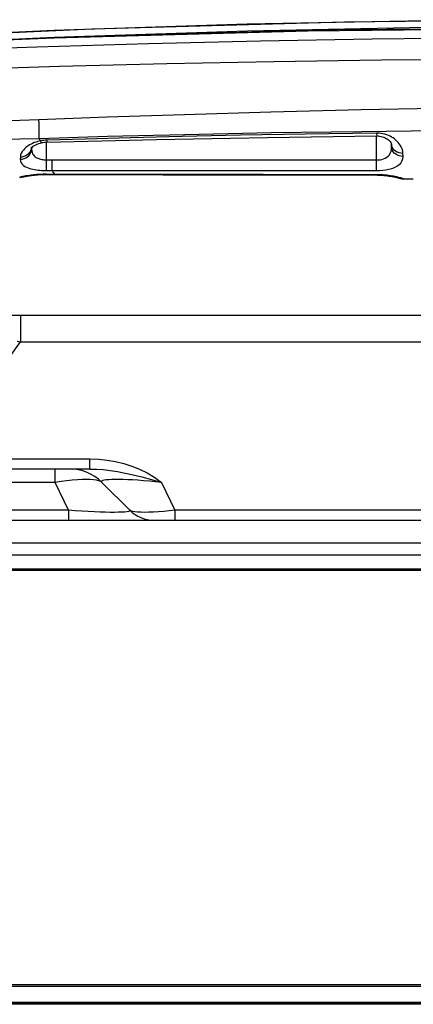
# Model space of a CAD drawing. Units: millimetres. Extents: x 0 to 4756, y 0 to 1682.
# Drawn here: x 993 to 1028, y 1348 to 1435 of the extents above; entities that cross this region are included whole.
import ezdxf

# ---------------------------------------------------------------- set-up
doc = ezdxf.new("R2010")
doc.units = ezdxf.units.MM
doc.header["$LTSCALE"] = 261.57428
for name, color, linetype in [('00_COMPONENTS', 7, 'CONTINUOUS'), ('3_ALL_AXES', 7, 'CONTINUOUS'), ('6_ALL_SURFS', 7, 'CONTINUOUS'), ('7_ALL_FEATURES', 7, 'CONTINUOUS')]:
    doc.layers.add(name, color=color, linetype=linetype)

msp = doc.modelspace()

# ---------------------------------------------------------------- linework, layer by layer
at = {"layer": '00_COMPONENTS', "color": 7, "linetype": 'Continuous'}
for p, q in [((1455.104, 1386.318), (941.153, 1386.318)), ((941.397, 1386.458), (1455.061, 1386.458)), ((2150.684, 1349.918), (940.474, 1349.918)), ((2150.684, 1349.768), (940.474, 1349.768)), ((940.144, 1348.418), (2150.954, 1348.418)), ((940.324, 1348.368), (2150.834, 1348.368)), ((2150.684, 1348.218), (940.474, 1348.218))]:
    msp.add_line(p, q, dxfattribs=at)
at = {"layer": '3_ALL_AXES', "color": 7, "linetype": 'Continuous'}
for p, q in [((1013.219, 1434.267), (996.21, 1433.71)), ((1021.752, 1434.464), (999.605, 1433.848)), ((1028.889, 1434.565), (1013.219, 1434.267)), ((1043.779, 1434.668), (1021.752, 1434.464)), ((996.21, 1433.71), (977.482, 1432.816)), ((999.605, 1433.848), (977.656, 1432.831)), ((1013.239, 1433.675), (996.242, 1433.119)), ((996.248, 1433.077), (1018.548, 1433.695)), ((1021.211, 1433.766), (998.473, 1433.175)), ((1028.899, 1433.973), (1013.239, 1433.675)), ((1018.548, 1433.695), (1043.779, 1433.937)), ((1043.779, 1433.961), (1021.211, 1433.766)), ((975.88, 1432.181), (996.248, 1433.077)), ((998.473, 1433.175), (975.882, 1432.196)), ((996.242, 1433.119), (987.011, 1432.678)), ((994.731, 1432.293), (1004.553, 1432.589)), ((1004.553, 1432.589), (1014.369, 1432.819)), ((1014.369, 1432.819), (1024.179, 1432.983)), ((1024.179, 1432.983), (1033.982, 1433.082)), ((984.905, 1431.932), (994.731, 1432.293)), ((996.716, 1430.573), (1006.141, 1430.814)), ((1006.141, 1430.814), (1015.56, 1431)), ((1015.56, 1431), (1024.972, 1431.132)), ((1024.972, 1431.132), (1034.378, 1431.211)), ((987.286, 1430.277), (996.716, 1430.573)), ((1007.708, 1426.35), (1015.294, 1426.577)), ((1015.294, 1426.577), (1023.241, 1426.779)), ((1023.241, 1426.779), (1030.76, 1426.928)), ((990.024, 1425.735), (993.224, 1425.855)), ((993.224, 1425.855), (994.915, 1425.916)), ((994.915, 1425.916), (1000.913, 1426.126)), ((994.924, 1425.527), (994.915, 1425.916)), ((1000.913, 1426.126), (1007.708, 1426.35)), ((994.932, 1425.161), (994.924, 1425.527)), ((994.937, 1424.824), (994.932, 1425.161)), ((994.94, 1424.519), (994.937, 1424.824)), ((1007.728, 1424.602), (1015.309, 1424.752)), ((1015.309, 1424.752), (1023.253, 1424.865)), ((1024.587, 1424.706), (1018.318, 1424.618)), ((1023.253, 1424.865), (1030.768, 1424.934)), ((1024.587, 1424.706), (1024.589, 1424.466)), ((1024.794, 1424.7), (1024.587, 1424.706)), ((1024.974, 1424.682), (1024.794, 1424.7)), ((991.621, 1424.139), (993.251, 1424.194)), ((993.251, 1424.194), (994.941, 1424.25)), ((994.509, 1423.872), (994.363, 1423.81)), ((994.666, 1423.929), (994.509, 1423.872)), ((994.833, 1423.98), (994.666, 1423.929)), ((995.02, 1424.025), (994.833, 1423.98)), ((994.901, 1423.794), (995.045, 1423.838)), ((994.941, 1424.25), (994.94, 1424.519)), ((994.941, 1424.25), (1000.936, 1424.431)), ((994.941, 1424.25), (995.02, 1424.025)), ((995.183, 1424.055), (995.02, 1424.025)), ((995.02, 1424.025), (995.074, 1423.945)), ((995.045, 1423.838), (995.195, 1423.873)), ((995.074, 1423.945), (995.126, 1423.894)), ((995.126, 1423.894), (995.174, 1423.873)), ((995.174, 1423.873), (995.195, 1423.873)), ((995.335, 1424.075), (995.183, 1424.055)), ((995.195, 1423.873), (995.263, 1423.886)), ((995.263, 1423.886), (995.393, 1423.905)), ((995.473, 1424.088), (995.335, 1424.075)), ((995.393, 1423.905), (995.529, 1423.917)), ((995.6, 1424.094), (995.473, 1424.088)), ((995.529, 1423.917), (995.605, 1423.92)), ((995.579, 1422.362), (995.579, 1423.92)), ((998.993, 1424.192), (995.6, 1424.094)), ((995.6, 1424.094), (995.605, 1423.92)), ((995.605, 1423.92), (1005.246, 1424.152)), ((1002.961, 1424.298), (998.993, 1424.192)), ((1000.936, 1424.431), (1007.728, 1424.602)), ((1007.504, 1424.408), (1002.961, 1424.298)), ((1005.246, 1424.152), (1015.011, 1424.336)), ((1012.624, 1424.516), (1007.504, 1424.408)), ((1018.318, 1424.618), (1012.624, 1424.516)), ((1015.011, 1424.336), (1024.589, 1424.466)), ((1024.578, 1421.43), (1024.579, 1424.466)), ((1024.589, 1424.466), (1024.708, 1424.463)), ((1024.708, 1424.463), (1024.839, 1424.45)), ((1024.839, 1424.45), (1024.971, 1424.426)), ((1024.971, 1424.426), (1025.098, 1424.393)), ((1025.143, 1424.652), (1024.974, 1424.682)), ((1025.098, 1424.393), (1025.218, 1424.351)), ((1025.31, 1424.612), (1025.143, 1424.652)), ((1025.218, 1424.351), (1025.33, 1424.302)), ((1025.47, 1424.561), (1025.31, 1424.612)), ((1025.33, 1424.302), (1025.436, 1424.245)), ((1025.436, 1424.245), (1025.534, 1424.182)), ((1025.623, 1424.502), (1025.47, 1424.561)), ((1025.534, 1424.182), (1025.624, 1424.113)), ((1025.766, 1424.436), (1025.623, 1424.502)), ((1025.624, 1424.113), (1025.705, 1424.04)), ((1025.705, 1424.04), (1025.773, 1423.965)), ((1025.901, 1424.362), (1025.766, 1424.436)), ((1025.773, 1423.965), (1025.827, 1423.893)), ((1025.827, 1423.893), (1025.864, 1423.83)), ((1026.03, 1424.282), (1025.901, 1424.362)), ((1026.153, 1424.193), (1026.03, 1424.282)), ((1026.268, 1424.1), (1026.153, 1424.193)), ((1026.373, 1424.003), (1026.268, 1424.1)), ((1026.472, 1423.899), (1026.373, 1424.003)), ((1026.568, 1423.781), (1026.472, 1423.899)), ((993.452, 1423.098), (993.369, 1422.953)), ((993.55, 1423.226), (993.452, 1423.098)), ((993.655, 1423.339), (993.55, 1423.226)), ((993.761, 1423.436), (993.655, 1423.339)), ((993.868, 1423.521), (993.761, 1423.436)), ((993.979, 1423.599), (993.868, 1423.521)), ((994.097, 1423.673), (993.979, 1423.599)), ((994.037, 1422.936), (994.136, 1423.06)), ((994.225, 1423.743), (994.097, 1423.673)), ((994.13, 1422.854), (994.204, 1422.993)), ((994.136, 1423.06), (994.209, 1423.197)), ((994.204, 1422.993), (994.25, 1423.142)), ((994.209, 1423.197), (994.255, 1423.344)), ((994.363, 1423.81), (994.225, 1423.743)), ((994.25, 1423.142), (994.267, 1423.296)), ((994.251, 1423.444), (994.259, 1423.455)), ((994.253, 1423.385), (994.264, 1423.402)), ((994.253, 1423.384), (994.253, 1423.385)), ((994.255, 1423.344), (994.272, 1423.488)), ((994.257, 1423.384), (994.259, 1423.496)), ((994.264, 1423.402), (994.294, 1423.438)), ((994.273, 1423.496), (994.267, 1423.296)), ((994.267, 1423.296), (994.269, 1423.408)), ((994.267, 1423.296), (994.277, 1423.144)), ((994.277, 1423.144), (994.309, 1423.009)), ((994.294, 1423.438), (994.345, 1423.488)), ((994.309, 1423.009), (994.361, 1422.89)), ((994.345, 1423.488), (994.421, 1423.55)), ((994.421, 1423.55), (994.519, 1423.616)), ((994.519, 1423.616), (994.636, 1423.682)), ((994.636, 1423.682), (994.764, 1423.742)), ((994.764, 1423.742), (994.901, 1423.794)), ((1025.789, 1422.955), (1025.852, 1423.118)), ((1025.852, 1423.118), (1025.89, 1423.301)), ((1025.864, 1423.83), (1025.885, 1423.78)), ((1025.885, 1423.78), (1025.893, 1423.751)), ((1025.89, 1423.301), (1025.9, 1423.497)), ((1025.893, 1423.751), (1025.894, 1423.746)), ((1025.9, 1423.503), (1025.894, 1423.754)), ((1025.911, 1423.609), (1025.894, 1423.746)), ((1025.9, 1423.503), (1025.896, 1423.746)), ((1025.917, 1423.356), (1025.9, 1423.496)), ((1025.914, 1423.503), (1025.909, 1423.746)), ((1025.958, 1423.469), (1025.911, 1423.609)), ((1025.964, 1423.213), (1025.917, 1423.356)), ((1026.032, 1423.338), (1025.958, 1423.469)), ((1026.039, 1423.08), (1025.964, 1423.213)), ((1026.133, 1423.22), (1026.032, 1423.338)), ((1026.139, 1422.96), (1026.039, 1423.08)), ((1026.257, 1423.119), (1026.133, 1423.22)), ((1026.399, 1423.037), (1026.257, 1423.119)), ((1026.557, 1422.978), (1026.399, 1423.037)), ((1026.724, 1422.942), (1026.557, 1422.978)), ((1026.662, 1423.647), (1026.568, 1423.781)), ((1026.748, 1423.495), (1026.662, 1423.647)), ((1026.821, 1423.326), (1026.748, 1423.495)), ((1026.874, 1423.138), (1026.821, 1423.326)), ((1026.897, 1422.931), (1026.874, 1423.138)), ((993.283, 1422.624), (993.276, 1422.414)), ((993.276, 1422.414), (993.447, 1422.427)), ((993.276, 1422.414), (993.293, 1422.254)), ((993.309, 1422.794), (993.283, 1422.624)), ((993.283, 1422.624), (993.454, 1422.638)), ((993.293, 1422.254), (993.35, 1422.111)), ((993.369, 1422.953), (993.309, 1422.794)), ((993.35, 1422.111), (993.442, 1421.986)), ((993.447, 1422.427), (993.613, 1422.467)), ((993.454, 1422.638), (993.619, 1422.678)), ((993.613, 1422.467), (993.768, 1422.532)), ((993.619, 1422.678), (993.775, 1422.742)), ((993.768, 1422.532), (993.909, 1422.62)), ((993.775, 1422.742), (993.915, 1422.829)), ((993.909, 1422.62), (994.031, 1422.728)), ((993.915, 1422.829), (994.037, 1422.936)), ((994.031, 1422.728), (994.13, 1422.854)), ((994.361, 1422.89), (994.427, 1422.789)), ((994.427, 1422.789), (994.502, 1422.705)), ((994.502, 1422.705), (994.581, 1422.637)), ((994.581, 1422.637), (994.659, 1422.583)), ((994.659, 1422.583), (994.737, 1422.54)), ((994.737, 1422.54), (994.814, 1422.504)), ((994.814, 1422.504), (994.893, 1422.472)), ((994.893, 1422.472), (994.976, 1422.445)), ((994.976, 1422.445), (995.065, 1422.421)), ((995.065, 1422.421), (995.156, 1422.401)), ((995.156, 1422.401), (995.25, 1422.385)), ((995.25, 1422.385), (995.349, 1422.374)), ((995.349, 1422.374), (995.456, 1422.365)), ((995.456, 1422.365), (995.579, 1422.362)), ((995.578, 1421.426), (995.579, 1422.362)), ((995.579, 1422.362), (996.068, 1422.362)), ((996.067, 1421.426), (996.068, 1422.362)), ((996.068, 1422.362), (1006.305, 1422.356)), ((1006.305, 1422.356), (1015.808, 1422.352)), ((1015.808, 1422.352), (1024.579, 1422.35)), ((1024.579, 1422.35), (1024.733, 1422.356)), ((1024.733, 1422.356), (1024.892, 1422.374)), ((1024.892, 1422.374), (1025.049, 1422.407)), ((1025.049, 1422.407), (1025.201, 1422.453)), ((1025.201, 1422.453), (1025.344, 1422.516)), ((1025.344, 1422.516), (1025.478, 1422.596)), ((1025.478, 1422.596), (1025.599, 1422.695)), ((1025.599, 1422.695), (1025.703, 1422.814)), ((1025.703, 1422.814), (1025.789, 1422.955)), ((1026.263, 1422.857), (1026.139, 1422.96)), ((1026.405, 1422.774), (1026.263, 1422.857)), ((1026.563, 1422.713), (1026.405, 1422.774)), ((1026.73, 1422.677), (1026.563, 1422.713)), ((1026.699, 1422.082), (1026.813, 1422.255)), ((1026.897, 1422.931), (1026.724, 1422.942)), ((1026.903, 1422.665), (1026.73, 1422.677)), ((1026.813, 1422.255), (1026.882, 1422.45)), ((1026.882, 1422.45), (1026.903, 1422.665)), ((1026.903, 1422.665), (1026.897, 1422.931)), ((993.442, 1421.986), (993.558, 1421.879)), ((993.558, 1421.879), (993.69, 1421.79)), ((993.69, 1421.79), (993.828, 1421.718)), ((993.828, 1421.718), (993.967, 1421.661)), ((993.967, 1421.661), (994.102, 1421.614)), ((994.102, 1421.614), (994.237, 1421.576)), ((994.237, 1421.576), (994.376, 1421.543)), ((994.376, 1421.543), (994.523, 1421.513)), ((994.523, 1421.513), (994.677, 1421.488)), ((994.677, 1421.488), (994.837, 1421.467)), ((994.837, 1421.467), (995.002, 1421.45)), ((995.002, 1421.45), (995.174, 1421.437)), ((995.174, 1421.437), (995.363, 1421.429)), ((995.363, 1421.429), (995.578, 1421.426)), ((995.578, 1421.426), (996.067, 1421.426)), ((996.067, 1421.426), (1024.578, 1421.43)), ((996.067, 1421.426), (996.173, 1421.246)), ((996.173, 1421.246), (996.272, 1421.102)), ((1024.578, 1421.43), (1024.848, 1421.436)), ((1024.848, 1421.436), (1025.125, 1421.456)), ((1025.125, 1421.456), (1025.4, 1421.491)), ((1025.4, 1421.491), (1025.665, 1421.542)), ((1025.665, 1421.542), (1025.916, 1421.61)), ((1025.916, 1421.61), (1026.151, 1421.696)), ((1026.151, 1421.696), (1026.363, 1421.803)), ((1026.363, 1421.803), (1026.548, 1421.931)), ((1026.548, 1421.931), (1026.699, 1422.082)), ((993.224, 1420.825), (993.396, 1420.839)), ((993.224, 1420.825), (993.359, 1420.833)), ((993.234, 1420.83), (993.224, 1420.825)), ((993.224, 1420.825), (993.224, 1420.825)), ((993.26, 1420.838), (993.234, 1420.83)), ((993.297, 1420.848), (993.26, 1420.838)), ((993.347, 1420.86), (993.297, 1420.848)), ((993.407, 1420.874), (993.347, 1420.86)), ((993.359, 1420.833), (993.498, 1420.861)), ((993.396, 1420.839), (993.564, 1420.883)), ((993.48, 1420.891), (993.407, 1420.874)), ((993.563, 1420.908), (993.48, 1420.891)), ((993.498, 1420.861), (993.524, 1420.871)), ((993.516, 1420.869), (993.524, 1420.871)), ((993.524, 1420.871), (993.532, 1420.872)), ((993.532, 1420.872), (993.543, 1420.875)), ((993.543, 1420.875), (993.557, 1420.878)), ((993.557, 1420.878), (993.575, 1420.882)), ((993.657, 1420.926), (993.563, 1420.908)), ((993.575, 1420.882), (993.595, 1420.887)), ((993.595, 1420.887), (993.618, 1420.892)), ((993.618, 1420.892), (993.645, 1420.897)), ((993.645, 1420.897), (993.674, 1420.903)), ((993.764, 1420.946), (993.657, 1420.926)), ((993.674, 1420.903), (993.707, 1420.91)), ((993.707, 1420.91), (993.744, 1420.917)), ((993.744, 1420.917), (993.784, 1420.924)), ((993.892, 1420.968), (993.764, 1420.946)), ((993.784, 1420.924), (993.828, 1420.932)), ((993.828, 1420.932), (993.876, 1420.941)), ((993.876, 1420.941), (993.928, 1420.949)), ((994.049, 1420.993), (993.892, 1420.968)), ((993.928, 1420.949), (993.985, 1420.959)), ((993.985, 1420.959), (994.047, 1420.968)), ((994.047, 1420.968), (994.113, 1420.978)), ((994.242, 1421.02), (994.049, 1420.993)), ((994.113, 1420.978), (994.184, 1420.988)), ((994.184, 1420.988), (994.26, 1420.998)), ((994.471, 1421.047), (994.242, 1421.02)), ((994.26, 1420.998), (994.34, 1421.008)), ((994.34, 1421.008), (994.425, 1421.018)), ((994.425, 1421.018), (994.515, 1421.028)), ((994.728, 1421.071), (994.471, 1421.047)), ((994.515, 1421.028), (994.609, 1421.037)), ((994.609, 1421.037), (994.708, 1421.046)), ((994.708, 1421.046), (994.812, 1421.054)), ((995.005, 1421.089), (994.728, 1421.071)), ((994.812, 1421.054), (994.92, 1421.062)), ((994.92, 1421.062), (995.033, 1421.068)), ((995.29, 1421.101), (995.005, 1421.089)), ((995.033, 1421.068), (995.149, 1421.074)), ((995.149, 1421.074), (995.269, 1421.078)), ((995.269, 1421.078), (995.392, 1421.08)), ((995.575, 1421.104), (995.29, 1421.101)), ((995.392, 1421.08), (995.575, 1421.081)), ((995.575, 1421.104), (995.575, 1421.081)), ((1005.189, 1421.083), (995.575, 1421.104)), ((995.575, 1421.081), (1005.841, 1421.055)), ((996.272, 1421.102), (996.273, 1421.079)), ((1014.624, 1421.066), (1005.189, 1421.083)), ((1005.841, 1421.055), (1015.379, 1421.036)), ((1024.577, 1421.055), (1014.624, 1421.066)), ((1015.379, 1421.036), (1024.648, 1421.023)), ((1024.577, 1421.055), (1024.577, 1421.023)), ((1024.789, 1421.052), (1024.577, 1421.055)), ((1024.648, 1421.023), (1024.769, 1421.021)), ((1024.769, 1421.021), (1024.888, 1421.017)), ((1024.976, 1421.045), (1024.789, 1421.052)), ((1024.888, 1421.017), (1025.003, 1421.011)), ((1025.149, 1421.035), (1024.976, 1421.045)), ((1025.003, 1421.011), (1025.115, 1421.005)), ((1025.115, 1421.005), (1025.222, 1420.997)), ((1025.318, 1421.021), (1025.149, 1421.035)), ((1025.222, 1420.997), (1025.326, 1420.988)), ((1025.482, 1421.005), (1025.318, 1421.021)), ((1025.326, 1420.988), (1025.425, 1420.978)), ((1025.425, 1420.978), (1025.52, 1420.967)), ((1025.641, 1420.986), (1025.482, 1421.005)), ((1025.52, 1420.967), (1025.611, 1420.956)), ((1025.611, 1420.956), (1025.697, 1420.944)), ((1025.793, 1420.965), (1025.641, 1420.986)), ((1025.697, 1420.944), (1025.779, 1420.932)), ((1025.779, 1420.932), (1025.856, 1420.92)), ((1025.939, 1420.942), (1025.793, 1420.965)), ((1025.856, 1420.92), (1025.93, 1420.908)), ((1025.93, 1420.908), (1025.999, 1420.896)), ((1026.077, 1420.917), (1025.939, 1420.942)), ((1025.999, 1420.896), (1026.064, 1420.883)), ((1026.064, 1420.883), (1026.126, 1420.871)), ((1026.207, 1420.892), (1026.077, 1420.917)), ((1026.126, 1420.871), (1026.183, 1420.86)), ((1026.183, 1420.86), (1026.236, 1420.849)), ((1026.329, 1420.867), (1026.207, 1420.892)), ((1026.236, 1420.849), (1026.285, 1420.838)), ((1026.285, 1420.838), (1026.331, 1420.827)), ((1026.441, 1420.841), (1026.329, 1420.867)), ((1026.331, 1420.827), (1026.372, 1420.817)), ((1026.372, 1420.817), (1026.41, 1420.808)), ((1026.41, 1420.808), (1026.444, 1420.799)), ((1026.543, 1420.816), (1026.441, 1420.841)), ((1026.444, 1420.799), (1026.475, 1420.791)), ((1026.475, 1420.791), (1026.502, 1420.784)), ((1026.502, 1420.784), (1026.525, 1420.777)), ((1026.525, 1420.777), (1026.533, 1420.775)), ((1026.533, 1420.775), (1026.539, 1420.772)), ((1026.533, 1420.775), (1026.571, 1420.764)), ((1026.539, 1420.772), (1026.672, 1420.724)), ((1026.635, 1420.792), (1026.543, 1420.816)), ((1026.606, 1420.747), (1026.568, 1420.765)), ((1026.772, 1420.703), (1026.606, 1420.747)), ((1026.715, 1420.769), (1026.635, 1420.792)), ((1026.672, 1420.724), (1026.81, 1420.695)), ((1026.783, 1420.749), (1026.715, 1420.769)), ((1026.943, 1420.688), (1026.772, 1420.703)), ((1026.843, 1420.73), (1026.783, 1420.749)), ((1026.81, 1420.695), (1026.943, 1420.685)), ((1026.893, 1420.712), (1026.843, 1420.73)), ((1026.929, 1420.697), (1026.893, 1420.712)), ((1026.943, 1420.688), (1026.929, 1420.697)), ((1026.943, 1420.685), (1026.943, 1420.688)), ((1026.943, 1420.685), (1027.809, 1420.684)), ((1027.809, 1420.693), (1027.809, 1420.684)), ((949.979, 1387.668), (2141.179, 1387.668))]:
    msp.add_line(p, q, dxfattribs=at)
at = {"layer": '6_ALL_SURFS', "color": 7, "linetype": 'Continuous'}
for p, q in [((1021.752, 1434.464), (999.605, 1433.848)), ((1043.779, 1434.668), (1021.752, 1434.464)), ((999.605, 1433.848), (977.656, 1432.831)), ((1026.943, 1420.685), (1027.809, 1420.684))]:
    msp.add_line(p, q, dxfattribs=at)
at = {"layer": '7_ALL_FEATURES', "color": 7, "linetype": 'Continuous'}
for p, q in [((994.253, 1423.447), (994.251, 1423.444)), ((993.224, 1420.825), (993.348, 1420.832)), ((993.348, 1420.832), (993.488, 1420.859)), ((993.488, 1420.859), (993.52, 1420.87)), ((1026.535, 1420.774), (1026.547, 1420.768)), ((1026.535, 1420.774), (1026.568, 1420.765)), ((1026.547, 1420.768), (1026.681, 1420.721)), ((1026.568, 1420.765), (1026.574, 1420.762)), ((1026.681, 1420.721), (1026.821, 1420.693)), ((1026.821, 1420.693), (1026.943, 1420.685)), ((973.065, 1408.718), (1114.492, 1408.718)), ((993.283, 1408.718), (993.283, 1406.375)), ((985.928, 1396.097), (993.283, 1406.375)), ((992.991, 1406.439), (993.283, 1406.375)), ((993.283, 1406.375), (1103.581, 1406.375)), ((985.928, 1396.097), (999.398, 1396.097)), ((999.398, 1395.218), (999.398, 1396.097)), ((999.398, 1396.097), (1000.165, 1396.071)), ((1000.165, 1396.071), (1000.911, 1395.997)), ((1000.911, 1395.997), (1001.647, 1395.873)), ((1001.647, 1395.873), (1002.368, 1395.7)), ((1002.368, 1395.7), (1003.072, 1395.478)), ((1003.072, 1395.478), (1003.758, 1395.203)), ((999.398, 1395.218), (971.517, 1395.218)), ((996.334, 1394.046), (996.334, 1395.218)), ((999.398, 1395.218), (999.977, 1395.204)), ((999.977, 1395.204), (1000.566, 1395.161)), ((1000.566, 1395.161), (1001.176, 1395.09)), ((1001.176, 1395.09), (1001.813, 1394.992)), ((1001.813, 1394.992), (1002.483, 1394.864)), ((1002.483, 1394.864), (1003.196, 1394.708)), ((1003.196, 1394.708), (1003.969, 1394.519)), ((1003.758, 1395.203), (1004.428, 1394.873)), ((1003.969, 1394.519), (1004.815, 1394.294)), ((1004.428, 1394.873), (1005.084, 1394.48)), ((1005.084, 1394.48), (1005.688, 1394.046)), ((996.334, 1394.046), (971.403, 1394.046)), ((996.864, 1394.125), (996.334, 1394.046)), ((997.51, 1391.597), (996.334, 1394.046)), ((997.373, 1394.188), (996.864, 1394.125)), ((997.849, 1394.236), (997.373, 1394.188)), ((998.291, 1394.269), (997.849, 1394.236)), ((998.703, 1394.289), (998.291, 1394.269)), ((999.081, 1394.295), (998.703, 1394.289)), ((999.421, 1394.287), (999.081, 1394.295)), ((999.719, 1394.266), (999.421, 1394.287)), ((999.974, 1394.232), (999.719, 1394.266)), ((1000.182, 1394.184), (999.974, 1394.232)), ((1000.34, 1394.123), (1000.182, 1394.184)), ((1000.45, 1394.046), (1000.34, 1394.123)), ((1000.44, 1394.156), (1000.416, 1394.106)), ((1000.416, 1394.106), (1000.45, 1394.046)), ((1000.517, 1394.197), (1000.44, 1394.156)), ((1002.9, 1391.597), (1000.45, 1394.046)), ((1000.646, 1394.231), (1000.517, 1394.197)), ((1000.823, 1394.257), (1000.646, 1394.231)), ((1001.045, 1394.276), (1000.823, 1394.257)), ((1001.308, 1394.289), (1001.045, 1394.276)), ((1001.608, 1394.294), (1001.308, 1394.289)), ((1001.943, 1394.294), (1001.608, 1394.294)), ((1002.313, 1394.287), (1001.943, 1394.294)), ((1002.716, 1394.273), (1002.313, 1394.287)), ((1003.15, 1394.253), (1002.716, 1394.273)), ((1003.615, 1394.227), (1003.15, 1394.253)), ((1004.106, 1394.193), (1003.615, 1394.227)), ((1004.618, 1394.151), (1004.106, 1394.193)), ((1005.144, 1394.103), (1004.618, 1394.151)), ((1004.815, 1394.294), (1005.688, 1394.046)), ((1005.688, 1394.046), (1005.144, 1394.103)), ((1005.688, 1394.046), (1006.864, 1391.597)), ((997.51, 1391.597), (971.165, 1391.597)), ((997.51, 1391.597), (997.51, 1390.718)), ((998.112, 1391.551), (997.51, 1391.597)), ((998.697, 1391.512), (998.112, 1391.551)), ((999.255, 1391.479), (998.697, 1391.512)), ((999.785, 1391.454), (999.255, 1391.479)), ((1000.283, 1391.434), (999.785, 1391.454)), ((1000.744, 1391.421), (1000.283, 1391.434)), ((1001.165, 1391.413), (1000.744, 1391.421)), ((1001.545, 1391.41), (1001.165, 1391.413)), ((1001.883, 1391.414), (1001.545, 1391.41)), ((1002.178, 1391.422), (1001.883, 1391.414)), ((1002.428, 1391.436), (1002.178, 1391.422)), ((1002.63, 1391.456), (1002.428, 1391.436)), ((1002.781, 1391.482), (1002.63, 1391.456)), ((1002.878, 1391.514), (1002.781, 1391.482)), ((1002.918, 1391.552), (1002.878, 1391.514)), ((1002.9, 1391.597), (1002.918, 1391.552)), ((1002.992, 1391.539), (1002.9, 1391.597)), ((1003.139, 1391.492), (1002.992, 1391.539)), ((1003.337, 1391.456), (1003.139, 1391.492)), ((1003.583, 1391.43), (1003.337, 1391.456)), ((1003.874, 1391.415), (1003.583, 1391.43)), ((1004.206, 1391.41), (1003.874, 1391.415)), ((1004.577, 1391.416), (1004.206, 1391.41)), ((1004.981, 1391.432), (1004.577, 1391.416)), ((1005.416, 1391.457), (1004.981, 1391.432)), ((1005.878, 1391.493), (1005.416, 1391.457)), ((1006.36, 1391.54), (1005.878, 1391.493)), ((1006.864, 1391.597), (1006.36, 1391.54)), ((1006.864, 1391.597), (1006.864, 1390.718)), ((1093.007, 1391.597), (1006.864, 1391.597)), ((943.329, 1390.718), (1146.536, 1390.718)), ((1146.77, 1388.718), (941.329, 1388.718))]:
    msp.add_line(p, q, dxfattribs=at)
for centre, radius, start, end in [((997.622, 1391.218), 4, 45, 90), ((1005.021, 1393.718), 3, 225, 270)]:
    msp.add_arc(centre, radius, start, end, dxfattribs=at)

doc.saveas('drawing.dxf')
